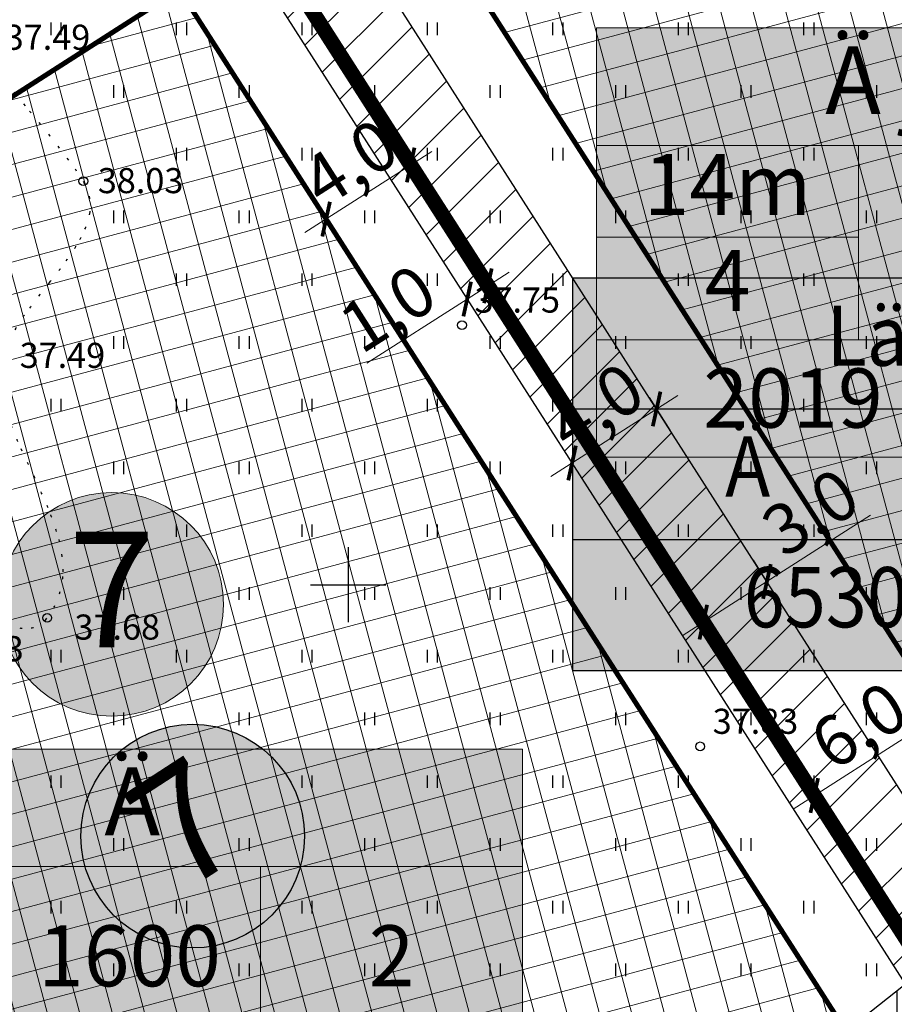
# Model space of a CAD drawing. Units: metres. Extents: x 0 to 547221, y 0 to 6585527.
# Drawn here: x 546487 to 546522, y 6584883 to 6584923 of the extents above; entities that cross this region are included whole.
import ezdxf
from ezdxf.enums import TextEntityAlignment as Align

# ---------------------------------------------------------------- set-up
doc = ezdxf.new("R2010")
doc.units = ezdxf.units.M
doc.header["$MEASUREMENT"] = 0
doc.linetypes.add('05285-geo$0$DOTX2', pattern=[0.5, 0, -0.5])
doc.linetypes.add('CENTERX2', pattern=[4, 2.5, -0.5, 0.5, -0.5])
for name, color, linetype in [('-geo', 7, 'Continuous'), ('05285-geo$0$39', 7, 'Continuous'), ('05285-geo$0$HALJASTUS', 7, 'Continuous'), ('05285-geo$0$KORGUS', 7, 'Continuous'), ('05285-geo$0$PUNKT', 7, 'Continuous'), ('K-k.o.piir', 1, 'Continuous'), ('k-pos-nr', 7, 'Continuous'), ('k-pos-põhi', 41, 'Continuous'), ('K-servituut-tehno', 212, 'Continuous'), ('K-Tugi-taust', 254, 'Continuous'), ('K-Tugi-tek', 7, 'Continuous'), ('k-tänavakaitse', 133, 'Continuous')]:
    doc.layers.add(name, color=color, linetype=linetype)
for name, color, linetype, lineweight in [('K-eh k ala', 163, 'Continuous', 9), ('k-ehk_joon', 7, 'CENTERX2', 9), ('k-hoonest_kate', 41, 'Continuous', 9), ('k-hoonest_õig', 7, 'Continuous', 9), ('k-moot', 7, 'Continuous', 9)]:
    doc.layers.add(name, color=color, linetype=linetype, lineweight=lineweight)
doc.styles.add('05285-geo$0$ISOCP', font='ISOCP', dxfattribs={"height": 0.2})
doc.styles.add('SWISL', font='swissl.ttf', dxfattribs={"height": 2})
doc.dimstyles.new('mf-1000', dxfattribs={"dimtxt": 2, "dimasz": 1, "dimexe": 1, "dimexo": 0, "dimgap": 0.2, "dimtad": 1, "dimdec": 1, "dimrnd": 0.5, "dimzin": 0, "dimtxsty": 'SWISL', "dimblk": 'ARCHTICK', "dimblk1": 'ARCHTICK', "dimblk2": 'OBLIQUE', "dimcen": 0.09, "dimdle": 1, "dimclrd": 256, "dimclre": 256, "dimclrt": 256, "dimaunit": 1, "dimazin": 0, "dimtfac": 0.99, "dimtdec": 1, "dimtmove": 0, "dimatfit": 3, "dimldrblk": 'ARCHTICK', "dimfxl": 0, "dimtolj": 1, "dimtzin": 0, "dimlwd": 9, "dimlwe": 9, "dimarcsym": 0})
pattern_1 = [(105, (0, 0), (-1.20740728286, -0.32352380638), []), (195, (0, 0), (0.32352380638, -1.20740728286), [])]

# ---------------------------------------------------------------- blocks, each defined once
blk = doc.blocks.new('05285-geo')
at = {"layer": '05285-geo$0$39', "linetype": 'Continuous'}
for p, q in [((546500, 6584901.5), (546500, 6584898.5)), ((546498.5, 6584900), (546501.5, 6584900))]:
    blk.add_line(p, q, dxfattribs=at)
at = {"layer": '05285-geo$0$HALJASTUS', "linetype": 'Continuous'}
for p, q in [((546488.152, 6584922.403), (546488.152, 6584921.901)), ((546488.557, 6584922.403), (546488.557, 6584921.901)), ((546493.152, 6584922.403), (546493.152, 6584921.901)), ((546493.557, 6584922.403), (546493.557, 6584921.901)), ((546498.152, 6584922.403), (546498.152, 6584921.901)), ((546498.557, 6584922.403), (546498.557, 6584921.901)), ((546503.152, 6584922.403), (546503.152, 6584921.901)), ((546503.557, 6584922.403), (546503.557, 6584921.901)), ((546508.152, 6584922.403), (546508.152, 6584921.901)), ((546508.557, 6584922.403), (546508.557, 6584921.901)), ((546513.152, 6584922.403), (546513.152, 6584921.901)), ((546513.557, 6584922.403), (546513.557, 6584921.901)), ((546518.152, 6584922.403), (546518.152, 6584921.901)), ((546518.557, 6584922.403), (546518.557, 6584921.901)), ((546490.652, 6584919.903), (546490.652, 6584919.401)), ((546491.057, 6584919.903), (546491.057, 6584919.401)), ((546495.652, 6584919.903), (546495.652, 6584919.401)), ((546496.057, 6584919.903), (546496.057, 6584919.401)), ((546500.652, 6584919.903), (546500.652, 6584919.401)), ((546501.057, 6584919.903), (546501.057, 6584919.401)), ((546505.652, 6584919.903), (546505.652, 6584919.401)), ((546506.057, 6584919.903), (546506.057, 6584919.401)), ((546510.652, 6584919.903), (546510.652, 6584919.401)), ((546511.057, 6584919.903), (546511.057, 6584919.401)), ((546515.652, 6584919.903), (546515.652, 6584919.401)), ((546516.057, 6584919.903), (546516.057, 6584919.401)), ((546520.652, 6584919.903), (546520.652, 6584919.401)), ((546521.057, 6584919.903), (546521.057, 6584919.401)), ((546493.152, 6584917.403), (546493.152, 6584916.901)), ((546493.557, 6584917.403), (546493.557, 6584916.901)), ((546498.152, 6584917.403), (546498.152, 6584916.901)), ((546498.557, 6584917.403), (546498.557, 6584916.901)), ((546503.152, 6584917.403), (546503.152, 6584916.901)), ((546503.557, 6584917.403), (546503.557, 6584916.901)), ((546508.152, 6584917.403), (546508.152, 6584916.901)), ((546508.557, 6584917.403), (546508.557, 6584916.901)), ((546513.152, 6584917.403), (546513.152, 6584916.901)), ((546513.557, 6584917.403), (546513.557, 6584916.901)), ((546518.152, 6584917.403), (546518.152, 6584916.901)), ((546518.557, 6584917.403), (546518.557, 6584916.901)), ((546490.652, 6584914.903), (546490.652, 6584914.401)), ((546491.057, 6584914.903), (546491.057, 6584914.401)), ((546495.652, 6584914.903), (546495.652, 6584914.401)), ((546496.057, 6584914.903), (546496.057, 6584914.401)), ((546500.652, 6584914.903), (546500.652, 6584914.401)), ((546501.057, 6584914.903), (546501.057, 6584914.401)), ((546505.652, 6584914.903), (546505.652, 6584914.401)), ((546506.057, 6584914.903), (546506.057, 6584914.401)), ((546510.652, 6584914.903), (546510.652, 6584914.401)), ((546511.057, 6584914.903), (546511.057, 6584914.401)), ((546515.652, 6584914.903), (546515.652, 6584914.401)), ((546516.057, 6584914.903), (546516.057, 6584914.401)), ((546520.652, 6584914.903), (546520.652, 6584914.401)), ((546521.057, 6584914.903), (546521.057, 6584914.401)), ((546493.152, 6584912.403), (546493.152, 6584911.901)), ((546493.557, 6584912.403), (546493.557, 6584911.901)), ((546498.152, 6584912.403), (546498.152, 6584911.901)), ((546498.557, 6584912.403), (546498.557, 6584911.901)), ((546503.152, 6584912.403), (546503.152, 6584911.901)), ((546503.557, 6584912.403), (546503.557, 6584911.901)), ((546508.152, 6584912.403), (546508.152, 6584911.901)), ((546508.557, 6584912.403), (546508.557, 6584911.901)), ((546513.152, 6584912.403), (546513.152, 6584911.901)), ((546513.557, 6584912.403), (546513.557, 6584911.901)), ((546518.152, 6584912.403), (546518.152, 6584911.901)), ((546518.557, 6584912.403), (546518.557, 6584911.901)), ((546490.652, 6584909.903), (546490.652, 6584909.401)), ((546491.057, 6584909.903), (546491.057, 6584909.401)), ((546495.652, 6584909.903), (546495.652, 6584909.401)), ((546496.057, 6584909.903), (546496.057, 6584909.401)), ((546500.652, 6584909.903), (546500.652, 6584909.401)), ((546501.057, 6584909.903), (546501.057, 6584909.401)), ((546505.652, 6584909.903), (546505.652, 6584909.401)), ((546506.057, 6584909.903), (546506.057, 6584909.401)), ((546510.652, 6584909.903), (546510.652, 6584909.401)), ((546511.057, 6584909.903), (546511.057, 6584909.401)), ((546515.652, 6584909.903), (546515.652, 6584909.401)), ((546516.057, 6584909.903), (546516.057, 6584909.401)), ((546520.652, 6584909.903), (546520.652, 6584909.401)), ((546521.057, 6584909.903), (546521.057, 6584909.401)), ((546488.152, 6584907.403), (546488.152, 6584906.901)), ((546488.557, 6584907.403), (546488.557, 6584906.901)), ((546493.152, 6584907.403), (546493.152, 6584906.901)), ((546493.557, 6584907.403), (546493.557, 6584906.901)), ((546498.152, 6584907.403), (546498.152, 6584906.901)), ((546498.557, 6584907.403), (546498.557, 6584906.901)), ((546503.152, 6584907.403), (546503.152, 6584906.901)), ((546503.557, 6584907.403), (546503.557, 6584906.901)), ((546508.152, 6584907.403), (546508.152, 6584906.901)), ((546508.557, 6584907.403), (546508.557, 6584906.901)), ((546518.152, 6584907.403), (546518.152, 6584906.901)), ((546518.557, 6584907.403), (546518.557, 6584906.901)), ((546490.652, 6584904.903), (546490.652, 6584904.401)), ((546491.057, 6584904.903), (546491.057, 6584904.401)), ((546495.652, 6584904.903), (546495.652, 6584904.401)), ((546496.057, 6584904.903), (546496.057, 6584904.401)), ((546500.652, 6584904.903), (546500.652, 6584904.401)), ((546501.057, 6584904.903), (546501.057, 6584904.401)), ((546505.652, 6584904.903), (546505.652, 6584904.401)), ((546506.057, 6584904.903), (546506.057, 6584904.401)), ((546510.652, 6584904.903), (546510.652, 6584904.401)), ((546511.057, 6584904.903), (546511.057, 6584904.401)), ((546515.652, 6584904.903), (546515.652, 6584904.401)), ((546516.057, 6584904.903), (546516.057, 6584904.401)), ((546520.652, 6584904.903), (546520.652, 6584904.401)), ((546521.057, 6584904.903), (546521.057, 6584904.401)), ((546493.152, 6584902.403), (546493.152, 6584901.901)), ((546493.557, 6584902.403), (546493.557, 6584901.901)), ((546498.152, 6584902.403), (546498.152, 6584901.901)), ((546498.557, 6584902.403), (546498.557, 6584901.901)), ((546503.152, 6584902.403), (546503.152, 6584901.901)), ((546503.557, 6584902.403), (546503.557, 6584901.901)), ((546508.152, 6584902.403), (546508.152, 6584901.901)), ((546508.557, 6584902.403), (546508.557, 6584901.901)), ((546513.152, 6584902.403), (546513.152, 6584901.901)), ((546513.557, 6584902.403), (546513.557, 6584901.901)), ((546518.152, 6584902.403), (546518.152, 6584901.901)), ((546518.557, 6584902.403), (546518.557, 6584901.901)), ((546490.652, 6584899.903), (546490.652, 6584899.401)), ((546491.057, 6584899.903), (546491.057, 6584899.401)), ((546495.652, 6584899.903), (546495.652, 6584899.401)), ((546496.057, 6584899.903), (546496.057, 6584899.401)), ((546500.652, 6584899.903), (546500.652, 6584899.401)), ((546501.057, 6584899.903), (546501.057, 6584899.401)), ((546505.652, 6584899.903), (546505.652, 6584899.401)), ((546506.057, 6584899.903), (546506.057, 6584899.401)), ((546510.652, 6584899.903), (546510.652, 6584899.401)), ((546511.057, 6584899.903), (546511.057, 6584899.401)), ((546515.652, 6584899.903), (546515.652, 6584899.401)), ((546516.057, 6584899.903), (546516.057, 6584899.401)), ((546520.652, 6584899.903), (546520.652, 6584899.401)), ((546521.057, 6584899.903), (546521.057, 6584899.401)), ((546488.152, 6584897.403), (546488.152, 6584896.901)), ((546488.557, 6584897.403), (546488.557, 6584896.901)), ((546493.152, 6584897.403), (546493.152, 6584896.901)), ((546493.557, 6584897.403), (546493.557, 6584896.901)), ((546498.152, 6584897.403), (546498.152, 6584896.901)), ((546498.557, 6584897.403), (546498.557, 6584896.901)), ((546503.152, 6584897.403), (546503.152, 6584896.901)), ((546503.557, 6584897.403), (546503.557, 6584896.901)), ((546508.152, 6584897.403), (546508.152, 6584896.901)), ((546508.557, 6584897.403), (546508.557, 6584896.901)), ((546513.152, 6584897.403), (546513.152, 6584896.901)), ((546513.557, 6584897.403), (546513.557, 6584896.901)), ((546518.152, 6584897.403), (546518.152, 6584896.901)), ((546518.557, 6584897.403), (546518.557, 6584896.901)), ((546490.652, 6584894.903), (546490.652, 6584894.401)), ((546491.057, 6584894.903), (546491.057, 6584894.401)), ((546495.652, 6584894.903), (546495.652, 6584894.401)), ((546496.057, 6584894.903), (546496.057, 6584894.401)), ((546500.652, 6584894.903), (546500.652, 6584894.401)), ((546501.057, 6584894.903), (546501.057, 6584894.401)), ((546505.652, 6584894.903), (546505.652, 6584894.401)), ((546506.057, 6584894.903), (546506.057, 6584894.401)), ((546510.652, 6584894.903), (546510.652, 6584894.401)), ((546511.057, 6584894.903), (546511.057, 6584894.401)), ((546515.652, 6584894.903), (546515.652, 6584894.401)), ((546516.057, 6584894.903), (546516.057, 6584894.401)), ((546520.652, 6584894.903), (546520.652, 6584894.401)), ((546521.057, 6584894.903), (546521.057, 6584894.401)), ((546488.152, 6584892.403), (546488.152, 6584891.901)), ((546488.557, 6584892.403), (546488.557, 6584891.901)), ((546493.152, 6584892.403), (546493.152, 6584891.901)), ((546493.557, 6584892.403), (546493.557, 6584891.901)), ((546498.152, 6584892.403), (546498.152, 6584891.901)), ((546498.557, 6584892.403), (546498.557, 6584891.901)), ((546503.152, 6584892.403), (546503.152, 6584891.901)), ((546503.557, 6584892.403), (546503.557, 6584891.901)), ((546508.152, 6584892.403), (546508.152, 6584891.901)), ((546508.557, 6584892.403), (546508.557, 6584891.901)), ((546513.152, 6584892.403), (546513.152, 6584891.901)), ((546513.557, 6584892.403), (546513.557, 6584891.901)), ((546518.152, 6584892.403), (546518.152, 6584891.901)), ((546518.557, 6584892.403), (546518.557, 6584891.901)), ((546490.652, 6584889.903), (546490.652, 6584889.401)), ((546491.057, 6584889.903), (546491.057, 6584889.401)), ((546495.652, 6584889.903), (546495.652, 6584889.401)), ((546496.057, 6584889.903), (546496.057, 6584889.401)), ((546500.652, 6584889.903), (546500.652, 6584889.401)), ((546501.057, 6584889.903), (546501.057, 6584889.401)), ((546505.652, 6584889.903), (546505.652, 6584889.401)), ((546506.057, 6584889.903), (546506.057, 6584889.401)), ((546510.652, 6584889.903), (546510.652, 6584889.401)), ((546511.057, 6584889.903), (546511.057, 6584889.401)), ((546515.652, 6584889.903), (546515.652, 6584889.401)), ((546516.057, 6584889.903), (546516.057, 6584889.401)), ((546520.652, 6584889.903), (546520.652, 6584889.401)), ((546521.057, 6584889.903), (546521.057, 6584889.401)), ((546488.152, 6584887.403), (546488.152, 6584886.901)), ((546488.557, 6584887.403), (546488.557, 6584886.901)), ((546493.152, 6584887.403), (546493.152, 6584886.901)), ((546493.557, 6584887.403), (546493.557, 6584886.901)), ((546498.152, 6584887.403), (546498.152, 6584886.901)), ((546498.557, 6584887.403), (546498.557, 6584886.901)), ((546503.152, 6584887.403), (546503.152, 6584886.901)), ((546503.557, 6584887.403), (546503.557, 6584886.901)), ((546508.152, 6584887.403), (546508.152, 6584886.901)), ((546508.557, 6584887.403), (546508.557, 6584886.901)), ((546513.152, 6584887.403), (546513.152, 6584886.901)), ((546513.557, 6584887.403), (546513.557, 6584886.901)), ((546518.152, 6584887.403), (546518.152, 6584886.901)), ((546518.557, 6584887.403), (546518.557, 6584886.901)), ((546490.652, 6584884.903), (546490.652, 6584884.401)), ((546491.057, 6584884.903), (546491.057, 6584884.401)), ((546495.652, 6584884.903), (546495.652, 6584884.401)), ((546496.057, 6584884.903), (546496.057, 6584884.401)), ((546500.652, 6584884.903), (546500.652, 6584884.401)), ((546501.057, 6584884.903), (546501.057, 6584884.401)), ((546505.652, 6584884.903), (546505.652, 6584884.401)), ((546506.057, 6584884.903), (546506.057, 6584884.401)), ((546510.652, 6584884.903), (546510.652, 6584884.401)), ((546511.057, 6584884.903), (546511.057, 6584884.401)), ((546515.652, 6584884.903), (546515.652, 6584884.401)), ((546516.057, 6584884.903), (546516.057, 6584884.401)), ((546520.652, 6584884.903), (546520.652, 6584884.401)), ((546521.057, 6584884.903), (546521.057, 6584884.401))]:
    blk.add_line(p, q, dxfattribs=at)
at = {"layer": '05285-geo$0$HALJASTUS', "linetype": '05285-geo$0$DOTX2'}
for points in [[(546484.97, 6584922.073, 0.033013), (546487.138, 6584919.075, -0.015218), (546488.871, 6584916.918, -0.021336), (546489.512, 6584915.976, -0.177337), (546489.704, 6584914.783, -0.058705), (546489.517, 6584914.166, -0.025952), (546489.313, 6584913.748, -0.030593), (546488.765, 6584912.901, -0.010853), (546488.105, 6584912.043, 0.015198), (546487.105, 6584910.745, 0.043046), (546486.455, 6584909.665, 0.146793)], [(546486.571, 6584906.358, 0.016081), (546486.961, 6584905.424, 0.004439), (546487.625, 6584904.004, -0.011185), (546488.046, 6584903.057, -0.02349), (546488.388, 6584902.117, -0.081459), (546488.643, 6584900.513, -0.170123), (546487.941, 6584898.587, -0.173976), (546487.372, 6584898.278, -0.074318), (546486.918, 6584898.277, -0.040226), (546486.424, 6584898.389, -0.023967)]]:
    blk.add_lwpolyline(points, format="xyb", dxfattribs=at)
at = {"layer": '05285-geo$0$PUNKT', "linetype": 'Continuous'}
for centre in [(546489.452, 6584916.076), (546504.54, 6584910.341), (546488.014, 6584898.677), (546514.032, 6584893.557)]:
    blk.add_circle(centre, 0.175, dxfattribs=at)
at = {"layer": '05285-geo$0$KORGUS', "linetype": 'Continuous', "style": '05285-geo$0$ISOCP'}
for s, p in [('37.49', (546486.319, 6584921.312)), ('38.03', (546490.03, 6584915.6)), ('37.75', (546505.04, 6584910.841)), ('37.49', (546486.914, 6584908.637)), ('37.68', (546489.099, 6584897.811)), ('37.73', (546483.667, 6584896.949)), ('37.83', (546514.532, 6584894.057))]:
    blk.add_text(s, height=1, dxfattribs=at).set_placement(p)
blk = doc.blocks.new('liilto-kastike')
at = {"layer": 'k-hoonest_kate'}
h = blk.add_hatch(color=256, dxfattribs=at)
edge = h.paths.add_edge_path()
edge.add_arc((14.959, 22.866), 4.455, 0, 360)
h = blk.add_hatch(color=256, dxfattribs=at)
h.dxf.hatch_style = 2
h.paths.add_polyline_path([(31.332, 4.678), (0, 4.678), (0, 17.098), (31.332, 17.098)])
h = blk.add_hatch(color=256, dxfattribs=at)
h.dxf.hatch_style = 2
h.paths.add_polyline_path([(31.332, 4.678), (0, 4.678), (0, 0), (31.332, 0)])
at = {"layer": 'k-hoonest_õig'}
for p, q in [((0, 17.098), (31.332, 17.098)), ((31.332, 17.098), (31.332, 4.678)), ((0, 12.42), (31.332, 12.42)), ((10.444, 12.42), (10.444, 4.678)), ((10.444, 12.42), (10.444, 4.678)), ((20.888, 12.42), (20.888, 4.678)), ((0, 8.761), (10.444, 8.761)), ((31.332, 4.678), (0, 4.678)), ((20.888, 4.678), (20.888, 0)), ((31.332, 4.678), (31.332, 0)), ((0, 0), (31.332, 0))]:
    blk.add_line(p, q, dxfattribs=at)
blk.add_lwpolyline([(0, 17.098), (0, 0)], dxfattribs=at)
blk.add_circle((14.959, 22.866), 4.455, dxfattribs=at)
at = {"layer": 'k-hoonest_õig', "style": 'SWISL'}
blk.add_text('m²', height=2.3625, dxfattribs=at).set_placement((16.42, 2.352), align=Align.MIDDLE_RIGHT)
at = {"layer": 'k-hoonest_õig', "style": 'SWISL', "width": 0.99}
blk.add_text('P', height=2.88, dxfattribs=at).set_placement((24.182, 2.422), align=Align.MIDDLE_CENTER)
for tag, height, p in [('POS_NUMBER', 4.6, (14.959, 22.866)), ('SIHTOTSTARVE', 2.7, (15.774, 14.669)), ('MAX_KÕRGUS_MEETRITES', 2.43, (5.222, 10.543)), ('EHITUSALUNE_PIND', 2.43, (15.666, 8.549)), ('HOONETE_ARV_KRUNDIL', 2.43, (26.11, 8.549)), ('MAX_KORRUSELISUS', 2.43, (5.222, 6.72))]:
    blk.add_attdef(tag, text='', height=height, dxfattribs=at).set_placement(p, align=Align.MIDDLE)
at = {"layer": 'k-hoonest_õig', "style": 'SWISL'}
blk.add_attdef('KRUNDI_PIND', text='', height=2.362, dxfattribs=at).set_placement((11.407, 2.352), align=Align.MIDDLE_RIGHT)
at = {"layer": 'k-hoonest_õig', "style": 'SWISL', "width": 0.99}
blk.add_attdef('PARKIMISKOHTI', text='', height=1.28, dxfattribs=at).set_placement((25.413, 1.356), align=Align.MIDDLE_LEFT)
blk = doc.blocks.new('_ARCHTICK')
at = {"color": 0, "linetype": 'ByBlock', "const_width": 0.15}
blk.add_lwpolyline([(-0.5, -0.5), (0.5, 0.5)], dxfattribs=at)
blk = doc.blocks.new('*D79')
at = {"layer": 'k-moot', "lineweight": 9}
for p, q in [((546503.337, 6584917.261), (546498.284, 6584914.026)), ((546502.392, 6584916.882), (546503.034, 6584915.88)), ((546499.023, 6584914.726), (546499.665, 6584913.723))]:
    blk.add_line(p, q, dxfattribs=at)
for p, rotation in [((546502.495, 6584916.722), 32.62949048549095), ((546499.126, 6584914.565), 212.629490485491)]:
    blk.add_blockref('_ARCHTICK', p, dxfattribs=dict(at, rotation=rotation))
at = {"layer": 'k-moot', "insert": (546500.059, 6584916.817), "char_height": 2, "attachment_point": 5, "rotation": 32.6295, "style": 'SWISL'}
blk.add_mtext('\\A1;4,0', dxfattribs=at)
blk = doc.blocks.new('_OBLIQUE')
at = {"color": 0, "linetype": 'ByBlock'}
blk.add_line((-0.5, -0.5), (0.5, 0.5), dxfattribs=at)
blk = doc.blocks.new('*D78')
at = {"layer": 'k-moot', "lineweight": 9}
for p, q in [((546523.632, 6584894.835), (546523.093, 6584895.677)), ((546517.737, 6584891.061), (546524.475, 6584895.374)), ((546518.579, 6584891.6), (546518.04, 6584892.442))]:
    blk.add_line(p, q, dxfattribs=at)
for p, rotation in [((546523.632, 6584894.835), 32.62949048594201), ((546518.579, 6584891.6), 212.629490485942)]:
    blk.add_blockref('_ARCHTICK', p, dxfattribs=dict(at, rotation=rotation))
at = {"layer": 'k-moot', "insert": (546520.355, 6584894.391), "char_height": 2, "attachment_point": 5, "rotation": 32.6295, "style": 'SWISL'}
blk.add_mtext('\\A1;6,0', dxfattribs=at)
blk = doc.blocks.new('*D74')
at = {"layer": 'k-moot', "lineweight": 9}
for p, q in [((546516.693, 6584900.128), (546520.822, 6584902.769)), ((546516.693, 6584900.128), (546516.154, 6584900.971)), ((546513.315, 6584897.968), (546516.693, 6584900.128)), ((546514.157, 6584898.507), (546513.618, 6584899.349))]:
    blk.add_line(p, q, dxfattribs=at)
for p, rotation in [((546516.693, 6584900.128), 32.60049146902817), ((546514.157, 6584898.507), 212.6004914690282)]:
    blk.add_blockref('_ARCHTICK', p, dxfattribs=dict(at, rotation=rotation))
at = {"layer": 'k-moot', "insert": (546518.428, 6584902.892), "char_height": 2, "attachment_point": 5, "rotation": 32.6005, "style": 'SWISL'}
blk.add_mtext('\\A1;3,0', dxfattribs=at)
blk = doc.blocks.new('*D73')
at = {"layer": 'k-moot', "lineweight": 9}
for p, q in [((546506.415, 6584912.447), (546504.749, 6584911.381)), ((546505.404, 6584912.172), (546506.111, 6584911.066)), ((546504.58, 6584911.645), (546505.288, 6584910.539)), ((546504.749, 6584911.381), (546500.754, 6584908.827))]:
    blk.add_line(p, q, dxfattribs=at)
for p, rotation in [((546505.573, 6584911.908), 32.60046379908456), ((546504.749, 6584911.381), 212.6004637990845)]:
    blk.add_blockref('_ARCHTICK', p, dxfattribs=dict(at, rotation=rotation))
at = {"layer": 'k-moot', "insert": (546501.58, 6584911.008), "char_height": 2, "attachment_point": 5, "rotation": 32.6005, "style": 'SWISL'}
blk.add_mtext('\\A1;1,0', dxfattribs=at)
blk = doc.blocks.new('kinnistuandmekast')
at = {"layer": 'K-Tugi-taust'}
blk.add_hatch(color=256, dxfattribs=at).paths.add_polyline_path([(17.45, 7.816), (0, 7.816), (0, 0), (17.45, 0)])
at = {"layer": 'K-Tugi-tek'}
for p, q in [((0, 5.211), (17.45, 5.211)), ((0, 2.605), (17.45, 2.605))]:
    blk.add_line(p, q, dxfattribs=at)
at = {"layer": 'K-Tugi-tek', "flags": 128}
blk.add_lwpolyline([(17.45, 7.816), (0, 7.816), (0, 0), (17.45, 0)], close=True, dxfattribs=at)
at = {"layer": 'K-Tugi-tek', "style": 'SWISL', "width": 0.9}
for tag, p in [('AADRESS', (8.725, 6.513)), ('SIHTOTSTARVE', (3.487, 3.908)), ('PINDALA', (12.212, 3.908)), ('KATASTRITUNNUS', (8.725, 1.303))]:
    blk.add_attdef(tag, text='', height=1.2, dxfattribs=at).set_placement(p, align=Align.MIDDLE)
blk = doc.blocks.new('A$C4AF26374')
at = {"layer": 'k-pos-põhi'}
h = blk.add_hatch(color=256, dxfattribs=at)
edge = h.paths.add_edge_path()
edge.add_arc((19.059, 4.455), 4.455, 0, 360)
at = {"layer": 'k-pos-nr'}
blk.add_circle((19.059, 4.455), 4.455, dxfattribs=at)
at = {"layer": 'k-pos-nr', "style": 'SWISL', "width": 0.99}
blk.add_attdef('POS_NUMBER', text='', height=4.05, dxfattribs=at).set_placement((19.059, 4.455), align=Align.MIDDLE)
blk = doc.blocks.new('*D149')
at = {"layer": 'k-moot', "lineweight": 9}
for p, q in [((546508.085, 6584904.308), (546513.139, 6584907.54)), ((546512.008, 6584907.454), (546512.836, 6584906.159)), ((546508.638, 6584905.299), (546509.466, 6584904.004))]:
    blk.add_line(p, q, dxfattribs=at)
for p, rotation in [((546512.297, 6584907.002), 32.60049146574678), ((546508.928, 6584904.847), 212.6004914657468)]:
    blk.add_blockref('_ARCHTICK', p, dxfattribs=dict(at, rotation=rotation))
at = {"layer": 'k-moot', "insert": (546509.861, 6584907.098), "char_height": 2, "attachment_point": 5, "rotation": 32.6005, "style": 'SWISL'}
blk.add_mtext('\\A1;4,0', dxfattribs=at)

msp = doc.modelspace()

# ---------------------------------------------------------------- hatches: boundary and pattern name
at = {"layer": 'K-eh k ala'}
h = msp.add_hatch(dxfattribs=at)
h.set_pattern_fill('ANSI37', color=256, scale=10, angle=60, style=0)
h.set_pattern_definition(pattern_1)
h.paths.add_polyline_path([(546502.773, 6584927.415), (546528.038, 6584943.591), (546551.355, 6584907.173), (546527.719, 6584888.453)])
h = msp.add_hatch(dxfattribs=at)
h.set_pattern_fill('ANSI37', color=256, scale=10, angle=60, style=0)
h.set_pattern_definition(pattern_1)
h.paths.add_polyline_path([(546519.727, 6584882.389), (546519.84, 6584882.213), (546527.723, 6584869.9), (546496.86, 6584859.223), (546466.534, 6584906.588), (546493.273, 6584923.708)])
at = {"layer": 'K-servituut-tehno', "ltscale": 0.1}
h = msp.add_hatch(dxfattribs=at)
h.set_pattern_fill('ANSI31', color=256, scale=10, style=0)
h.set_pattern_definition([(45, (0, 0), (-0.88388347648, 0.88388347648), [])])
h.paths.add_polyline_path([(546523.772, 6584881.634), (546525.075, 6584879.981), (546525.701, 6584880.477), (546528.211, 6584882.464), (546526.986, 6584884.033), (546498.623, 6584928.382), (546578.43, 6584979.479), (546582.236, 6584973.54), (546591.924, 6584979.75), (546589.769, 6584983.14), (546583.474, 6584979.084), (546579.64, 6584985.002), (546493.1, 6584929.596)])
at = {"layer": 'k-tänavakaitse', "ltscale": 0.1}
h = msp.add_hatch(dxfattribs=at)
h.set_pattern_fill('ANSI37', color=256, scale=25, angle=45, style=0)
h.set_pattern_definition([(90, (0, 0), (-3.125, 7e-16), []), (180, (0, 0), (-7e-16, -3.125), [])])
h.paths.add_polyline_path([(546519.84, 6584882.213), (546605.166, 6584949.793), (546607.876, 6584945.561), (546525.701, 6584880.477), (546533.806, 6584867.772), (546529.942, 6584866.435)])

# ---------------------------------------------------------------- linework, layer by layer
at = {"layer": 'k-ehk_joon', "ltscale": 2, "const_width": 0.2}
for points in [[(546502.773, 6584927.415), (546528.038, 6584943.591), (546551.355, 6584907.173), (546527.719, 6584888.453)], [(546519.727, 6584882.389), (546519.84, 6584882.213), (546527.723, 6584869.9), (546496.86, 6584859.223), (546466.534, 6584906.588), (546493.273, 6584923.708)]]:
    msp.add_lwpolyline(points, close=True, dxfattribs=at)
at = {"layer": 'K-k.o.piir', "const_width": 0.6}
for points in [[(546494.484, 6584929.233), (546524.803, 6584948.645), (546554.064, 6584902.941), (546525.701, 6584880.477)], [(546432.376, 6584889.468), (546494.484, 6584929.233), (546533.83, 6584867.78), (546462.14, 6584842.98)]]:
    msp.add_lwpolyline(points, close=True, dxfattribs=at)
at = {"layer": 'K-servituut-tehno', "ltscale": 0.1}
msp.add_lwpolyline([(546523.772, 6584881.634), (546525.075, 6584879.981), (546525.701, 6584880.477), (546528.211, 6584882.464), (546526.986, 6584884.033), (546498.623, 6584928.382), (546578.43, 6584979.479), (546582.236, 6584973.54), (546591.924, 6584979.75), (546589.769, 6584983.14), (546583.474, 6584979.084), (546579.64, 6584985.002), (546493.1, 6584929.596), (546523.772, 6584881.634)], close=True, dxfattribs=at)
at = {"layer": 'k-tänavakaitse', "ltscale": 0.1}
msp.add_lwpolyline([(546519.84, 6584882.213), (546605.166, 6584949.793), (546607.876, 6584945.561), (546525.701, 6584880.477), (546533.806, 6584867.772), (546529.942, 6584866.435)], close=True, dxfattribs=at)

# ---------------------------------------------------------------- block references
at = {"layer": '-geo'}
msp.add_blockref('05285-geo', (0, 0), dxfattribs=at)
at = {"layer": 'k-hoonest_õig'}
for p, values in [((546509.902, 6584905.084), {'POS_NUMBER': '6', 'SIHTOTSTARVE': 'Ä ja Thk', 'MAX_KÕRGUS_MEETRITES': '14m', 'MAX_KORRUSELISUS': '4', 'EHITUSALUNE_PIND': '1000', 'HOONETE_ARV_KRUNDIL': '2', 'KRUNDI_PIND': '2019', 'PARKIMISKOHTI': '13'}), ((546475.626, 6584876.348), {'POS_NUMBER': '7', 'SIHTOTSTARVE': 'Ä', 'MAX_KÕRGUS_MEETRITES': '12m', 'MAX_KORRUSELISUS': '3', 'EHITUSALUNE_PIND': '1600', 'HOONETE_ARV_KRUNDIL': '2', 'KRUNDI_PIND': '4726', 'PARKIMISKOHTI': '16'})]:
    msp.add_blockref('liilto-kastike', p, dxfattribs=at).add_auto_attribs(values)
at = {"layer": 'k-pos-nr'}
ref = msp.add_blockref('A$C4AF26374', (546513.283, 6584903.716), dxfattribs=dict(at, rotation=32.99999999579287))
ref.add_attrib('POS_NUMBER', '6', dxfattribs={"height": 4.6, "rotation": 33, "style": 'SWISL', "width": 0.99}).set_placement((546526.841, 6584917.832), align=Align.MIDDLE)
ref = msp.add_blockref('A$C4AF26374', (546480.252, 6584875.864), dxfattribs=dict(at, rotation=32.99999999579287))
ref.add_attrib('POS_NUMBER', '7', dxfattribs={"height": 4.6, "rotation": 33, "style": 'SWISL', "width": 0.99}).set_placement((546493.81, 6584889.98), align=Align.MIDDLE)
at = {"layer": 'K-Tugi-tek'}
ref = msp.add_blockref('kinnistuandmekast', (546508.95, 6584896.585), dxfattribs=dict(at, xscale=2, yscale=2, zscale=2))
ref.add_attrib('AADRESS', 'Läike tee 8', dxfattribs={"height": 2.4, "style": 'SWISL', "width": 0.9}).set_placement((546526.4, 6584909.611), align=Align.MIDDLE)
ref.add_attrib('SIHTOTSTARVE', 'Ä', dxfattribs={"height": 2.4, "style": 'SWISL', "width": 0.9}).set_placement((546515.925, 6584904.401), align=Align.MIDDLE)
ref.add_attrib('KATASTRITUNNUS', '65301:002:0646', dxfattribs={"height": 2.4, "style": 'SWISL', "width": 0.9}).set_placement((546526.4, 6584899.19), align=Align.MIDDLE)

# ---------------------------------------------------------------- dimensions: what is measured, and where the dimension line sits
at = {"layer": 'k-moot'}
for p1, p2, distance, picture, middle in [((546502.392, 6584916.882), (546499.023, 6584914.726), 0.191, '*D79', (546500.059, 6584916.817)), ((546505.404, 6584912.172), (546504.58, 6584911.645), 0.313, '*D73', (546501.58, 6584911.008)), ((546508.638, 6584905.299), (546512.008, 6584907.454), -0.537, '*D149', (546509.861, 6584907.098)), ((546514.157, 6584898.507), (546516.693, 6584900.128), 0, '*D74', (546518.428, 6584902.892)), ((546518.579, 6584891.6), (546523.632, 6584894.835), 0, '*D78', (546520.355, 6584894.391))]:
    dim = msp.add_aligned_dim(p1=p1, p2=p2, distance=distance, dimstyle='mf-1000', dxfattribs=at)
    dim.commit()
    dim.dimension.update_dxf_attribs({"geometry": picture, "text_midpoint": middle})

doc.saveas('drawing.dxf')
